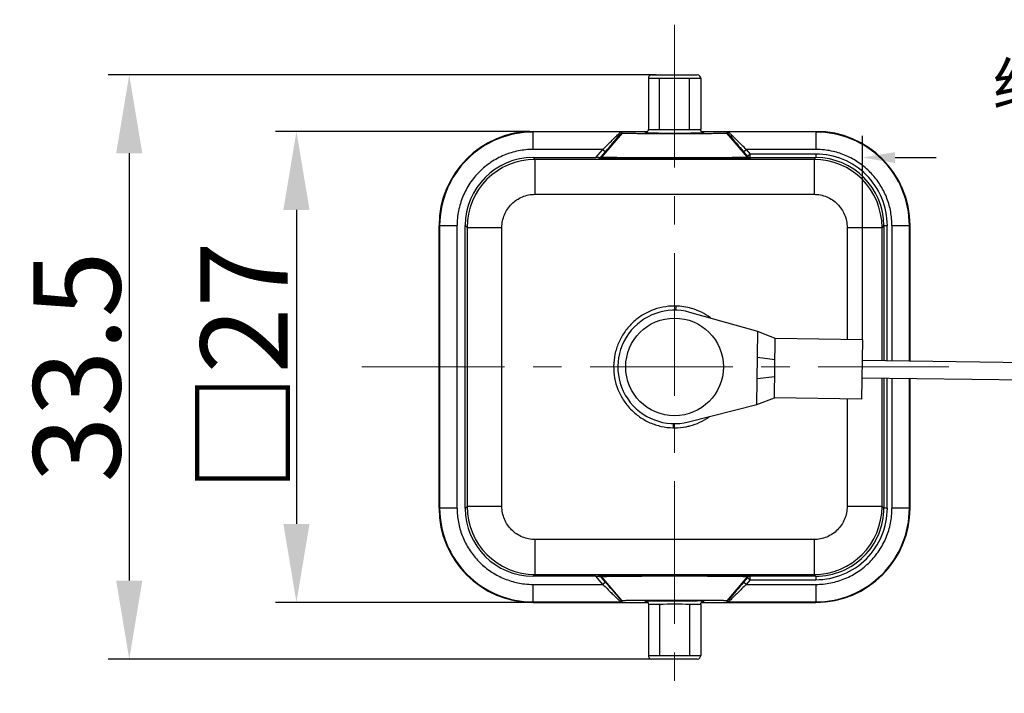
# Model space of a CAD drawing. Units: millimetres. Extents: x 1108 to 1553, y 418 to 733.
# Drawn here: x 1219 to 1275, y 549 to 588 of the extents above; entities that cross this region are included whole.
import ezdxf

# ---------------------------------------------------------------- set-up
doc = ezdxf.new("R2010")
doc.units = ezdxf.units.MM
doc.header["$LTSCALE"] = 65.395
doc.header["$PDMODE"] = 3
doc.header["$PDSIZE"] = 8
doc.linetypes.add('CENTER', pattern=[2, 1.25, -0.25, 0.25, -0.25])
doc.layers.get('0').update_dxf_attribs({"linetype": 'CONTINUOUS', "lineweight": 30})
doc.layers.get('Defpoints').update_dxf_attribs({"linetype": 'CONTINUOUS'})
doc.layers.add('CEN', color=1, linetype='CENTER', lineweight=13)
doc.layers.add('Dim', color=3, linetype='CONTINUOUS', lineweight=15)
doc.styles.add('Romans字体', font='romans.shx', dxfattribs={"width": 0.75})
doc.styles.get("Standard").update_dxf_attribs({"font": 'txt', "width": 0.75})
doc.dimstyles.new('01', dxfattribs={"dimtxt": 5, "dimasz": 4.5, "dimexe": 1.2, "dimexo": 0.2, "dimgap": 0.5, "dimtad": 1, "dimdsep": 46, "dimtxsty": 'Romans字体', "dimcen": 0, "dimclrd": 1, "dimclre": 6, "dimclrt": 4, "dimazin": 2, "dimtfac": 1, "dimtofl": 0, "dimtmove": 0, "dimatfit": 3, "dimfxl": 1, "dimtolj": 1, "dimtzin": 0, "dimarcsym": 0})
doc.dimstyles.new('02', dxfattribs={"dimscale": 1.25, "dimtxt": 2, "dimasz": 1.5, "dimexe": 1, "dimexo": 0.2, "dimgap": 0.5, "dimtad": 0, "dimdec": 1, "dimdsep": 46, "dimtxsty": 'STANDARD', "dimcen": 0, "dimclrd": 1, "dimclre": 6, "dimclrt": 4, "dimadec": 1, "dimazin": 2, "dimtp": 0.01, "dimtfac": 0.7, "dimtdec": 1, "dimtofl": 0, "dimtmove": 0, "dimatfit": 3, "dimfxl": 1, "dimarcsym": 0})

# ---------------------------------------------------------------- blocks, each defined once
blk = doc.blocks.new('*D5')
at = {"layer": 'Defpoints', "color": 0}
for p in [(1255.204, 584.429), (1224.806, 550.929), (1254.929, 550.929)]:
    blk.add_point(p, dxfattribs=at)
at = {"layer": 'Dim', "color": 6, "lineweight": -2}
for p, q in [((1255.004, 584.429), (1223.606, 584.429)), ((1254.729, 550.929), (1223.606, 550.929))]:
    blk.add_line(p, q, dxfattribs=at)
at = {"layer": 'Dim', "color": 1, "lineweight": -2}
blk.add_line((1224.806, 579.929), (1224.806, 555.429), dxfattribs=at)
at = {"layer": 'Dim', "color": 1}
for points in [[(1224.056, 579.929), (1225.556, 579.929), (1224.806, 584.429)], [(1224.056, 555.429), (1225.556, 555.429), (1224.806, 550.929)]]:
    blk.add_solid(points, dxfattribs=at)
at = {"layer": 'Dim', "color": 4, "insert": (1221.806, 567.679), "char_height": 5, "attachment_point": 5, "rotation": 90, "style": 'Romans字体'}
blk.add_mtext('\\A1;33.5', dxfattribs=at)
blk = doc.blocks.new('*D4')
at = {"layer": 'Defpoints', "color": 0}
for p in [(1299.223, 579.68), (1266.835, 568.989), (1299.223, 567.865)]:
    blk.add_point(p, dxfattribs=at)
at = {"layer": 'Dim', "color": 6, "lineweight": -2}
for p, q in [((1266.835, 569.239), (1266.835, 580.93)), ((1299.223, 568.115), (1299.223, 580.93))]:
    blk.add_line(p, q, dxfattribs=at)
at = {"layer": 'Dim', "color": 1, "lineweight": -2}
for p, q in [((1268.71, 579.68), (1271.065, 579.68)), ((1297.348, 579.68), (1294.993, 579.68))]:
    blk.add_line(p, q, dxfattribs=at)
at = {"layer": 'Dim', "color": 1}
for points in [[(1268.71, 579.993), (1268.71, 579.368), (1266.835, 579.68)], [(1297.348, 579.993), (1297.348, 579.368), (1299.223, 579.68)]]:
    blk.add_solid(points, dxfattribs=at)
at = {"layer": 'Dim', "color": 4, "insert": (1283.029, 579.68), "char_height": 2.5, "attachment_point": 5}
blk.add_mtext('绳子长度{\\Fromans|c134;90\\PThe rope length}', dxfattribs=at)
blk = doc.blocks.new('_None')
blk = doc.blocks.new('*D7')
at = {"layer": 'Defpoints', "color": 0}
for p in [(1247.96, 581.179), (1234.39, 554.176), (1247.964, 554.176)]:
    blk.add_point(p, dxfattribs=at)
at = {"layer": 'Dim', "color": 6, "lineweight": -2}
for p, q in [((1247.76, 581.179), (1233.19, 581.179)), ((1247.764, 554.176), (1233.19, 554.176))]:
    blk.add_line(p, q, dxfattribs=at)
at = {"layer": 'Dim', "color": 1, "lineweight": -2}
blk.add_line((1234.39, 576.679), (1234.39, 558.676), dxfattribs=at)
at = {"layer": 'Dim', "color": 1}
for points in [[(1233.64, 576.679), (1235.14, 576.679), (1234.39, 581.179)], [(1233.64, 558.676), (1235.14, 558.676), (1234.39, 554.176)]]:
    blk.add_solid(points, dxfattribs=at)
at = {"layer": 'Dim', "color": 4, "insert": (1231.39, 567.678), "char_height": 5, "attachment_point": 5, "rotation": 90, "style": 'Romans字体'}
blk.add_mtext('\\A1;{\\fFangSong_GB2312|b0|i0|c134|p49;□}27', dxfattribs=at)

msp = doc.modelspace()

# ---------------------------------------------------------------- linework, layer by layer
for p, q in [((1254.564, 584.229), (1254.564, 581.301)), ((1254.564, 584.229), (1257.564, 584.229)), ((1254.764, 584.429), (1257.364, 584.429)), ((1255.204, 581.289), (1255.204, 584.229)), ((1256.925, 581.289), (1256.925, 584.229)), ((1257.564, 584.229), (1257.564, 581.301)), ((1247.964, 580.146), (1247.964, 581.183)), ((1252.972, 581.148), (1247.964, 581.148)), ((1247.974, 581.183), (1254.526, 581.183)), ((1253.064, 581.087), (1251.874, 579.697)), ((1253.064, 581.087), (1253.064, 581.145)), ((1254.406, 581.105), (1254.399, 581.104)), ((1254.422, 581.105), (1254.429, 581.105)), ((1254.564, 581.301), (1254.564, 581.301)), ((1257.604, 581.183), (1264.154, 581.183)), ((1257.706, 581.105), (1257.699, 581.105)), ((1259.064, 581.145), (1259.064, 581.087)), ((1260.254, 579.697), (1259.064, 581.087)), ((1264.164, 581.148), (1259.156, 581.148)), ((1264.164, 581.183), (1264.164, 580.146)), ((1251.953, 580.147), (1247.964, 580.147)), ((1247.964, 579.679), (1248.069, 579.575)), ((1247.964, 579.679), (1251.552, 579.679)), ((1251.552, 579.679), (1251.953, 580.147)), ((1251.722, 579.679), (1251.722, 579.627)), ((1251.874, 579.748), (1252.106, 580.018)), ((1251.874, 579.748), (1251.874, 579.697)), ((1251.954, 580.148), (1252.106, 580.018)), ((1260.023, 580.018), (1260.175, 580.148)), ((1260.023, 580.018), (1260.254, 579.748)), ((1260.175, 580.147), (1260.406, 579.878)), ((1264.164, 580.147), (1260.175, 580.147)), ((1260.406, 579.878), (1260.254, 579.748)), ((1260.254, 579.697), (1260.254, 579.748)), ((1260.406, 579.627), (1260.406, 579.878)), ((1264.162, 579.878), (1260.406, 579.878)), ((1260.406, 579.678), (1264.162, 579.678)), ((1264.059, 579.575), (1264.162, 579.678)), ((1264.162, 579.878), (1264.162, 579.678)), ((1248.069, 577.575), (1248.069, 579.575)), ((1264.059, 579.575), (1248.069, 579.575)), ((1264.059, 579.575), (1264.059, 577.575)), ((1248.069, 577.575), (1264.059, 577.575)), ((1242.564, 559.579), (1242.564, 575.78)), ((1242.564, 575.78), (1243.599, 575.78)), ((1242.599, 575.78), (1242.599, 559.579)), ((1243.599, 559.579), (1243.599, 575.78)), ((1244.064, 559.579), (1244.064, 575.78)), ((1244.169, 575.675), (1244.064, 575.78)), ((1268.062, 575.778), (1267.959, 575.675)), ((1268.062, 575.778), (1268.062, 568.023)), ((1268.062, 575.778), (1268.262, 575.778)), ((1268.262, 568.02), (1268.262, 575.778)), ((1268.529, 575.78), (1268.529, 568.016)), ((1268.529, 575.78), (1269.564, 575.78)), ((1269.529, 568.003), (1269.529, 575.78)), ((1269.564, 568.003), (1269.564, 575.78)), ((1244.169, 575.675), (1244.169, 559.684)), ((1244.169, 575.675), (1246.169, 575.675)), ((1246.169, 559.684), (1246.169, 575.675)), ((1265.959, 575.675), (1265.959, 569.25)), ((1265.959, 575.675), (1267.959, 575.675)), ((1267.959, 568.024), (1267.959, 575.675)), ((1256.146, 570.922), (1256.152, 571.17)), ((1260.841, 569.709), (1256.946, 570.807)), ((1260.786, 565.526), (1260.841, 569.709)), ((1261.836, 569.304), (1260.841, 569.709)), ((1261.791, 565.904), (1261.836, 569.304)), ((1266.835, 569.239), (1261.836, 569.304)), ((1266.835, 569.239), (1266.791, 565.839)), ((1260.822, 568.233), (1261.82, 568.104)), ((1281.48, 567.847), (1266.82, 568.039)), ((1261.807, 567.104), (1260.806, 567.002)), ((1281.52, 566.847), (1266.807, 567.039)), ((1267.959, 559.684), (1267.959, 567.024)), ((1268.062, 567.023), (1268.062, 559.581)), ((1268.262, 559.581), (1268.262, 567.02)), ((1268.529, 567.016), (1268.529, 559.579)), ((1269.529, 559.579), (1269.529, 567.003)), ((1269.564, 559.579), (1269.564, 567.003)), ((1260.786, 565.526), (1261.791, 565.904)), ((1266.791, 565.839), (1261.791, 565.904)), ((1265.959, 565.85), (1265.959, 559.684)), ((1256.864, 564.529), (1260.786, 565.526)), ((1255.982, 564.444), (1255.976, 564.189)), ((1243.599, 559.579), (1242.564, 559.579)), ((1244.064, 559.579), (1244.169, 559.684)), ((1246.169, 559.684), (1244.169, 559.684)), ((1267.959, 559.684), (1265.959, 559.684)), ((1267.959, 559.684), (1268.062, 559.581)), ((1268.262, 559.581), (1268.062, 559.581)), ((1269.564, 559.579), (1268.529, 559.579)), ((1248.069, 555.784), (1248.069, 557.784)), ((1264.059, 557.784), (1248.069, 557.784)), ((1264.059, 557.784), (1264.059, 555.784)), ((1248.069, 555.784), (1247.964, 555.679)), ((1251.552, 555.679), (1247.964, 555.679)), ((1248.069, 555.784), (1264.059, 555.784)), ((1251.953, 555.212), (1251.552, 555.679)), ((1251.722, 555.732), (1251.722, 555.68)), ((1251.874, 555.662), (1251.874, 555.611)), ((1253.064, 554.272), (1251.874, 555.662)), ((1252.106, 555.341), (1251.874, 555.611)), ((1260.254, 555.662), (1259.064, 554.272)), ((1260.254, 555.611), (1260.023, 555.341)), ((1260.406, 555.481), (1260.175, 555.212)), ((1260.254, 555.611), (1260.254, 555.662)), ((1260.254, 555.611), (1260.406, 555.481)), ((1260.406, 555.481), (1260.406, 555.732)), ((1264.162, 555.681), (1260.406, 555.681)), ((1260.406, 555.481), (1264.162, 555.481)), ((1264.162, 555.681), (1264.059, 555.784)), ((1264.162, 555.681), (1264.162, 555.481)), ((1247.964, 554.176), (1247.964, 555.213)), ((1247.964, 555.212), (1251.953, 555.212)), ((1252.106, 555.341), (1251.954, 555.211)), ((1260.175, 555.211), (1260.023, 555.341)), ((1260.175, 555.212), (1264.164, 555.212)), ((1264.164, 555.213), (1264.164, 554.176)), ((1253.064, 554.214), (1253.064, 554.272)), ((1259.064, 554.272), (1259.064, 554.214)), ((1247.964, 554.211), (1252.972, 554.211)), ((1247.964, 554.176), (1254.524, 554.176)), ((1254.422, 554.254), (1254.392, 554.255)), ((1254.429, 554.254), (1254.422, 554.254)), ((1254.564, 554.058), (1254.564, 551.129)), ((1255.204, 554.07), (1255.204, 551.129)), ((1256.925, 554.07), (1256.925, 551.129)), ((1257.564, 554.058), (1257.564, 551.129)), ((1257.564, 554.058), (1257.564, 554.058)), ((1257.602, 554.176), (1264.164, 554.176)), ((1257.706, 554.254), (1257.699, 554.254)), ((1257.722, 554.254), (1257.729, 554.255)), ((1259.156, 554.211), (1264.164, 554.211)), ((1254.564, 551.129), (1257.564, 551.129)), ((1257.364, 550.929), (1254.764, 550.929))]:
    msp.add_line(p, q)
for points in [[(1254.764, 584.429), (1254.677, 584.409), (1254.611, 584.356), (1254.574, 584.286), (1254.566, 584.229)], [(1257.562, 584.229), (1257.554, 584.285), (1257.518, 584.354), (1257.453, 584.408), (1257.364, 584.429)], [(1254.565, 581.301), (1254.557, 581.245), (1254.529, 581.187), (1254.484, 581.14), (1254.438, 581.114), (1254.406, 581.105)], [(1257.613, 581.168), (1257.577, 581.228), (1257.563, 581.29), (1257.563, 581.301)], [(1257.732, 581.103), (1257.733, 581.103), (1257.729, 581.104), (1257.71, 581.108), (1257.665, 581.126), (1257.613, 581.168)], [(1254.396, 554.256), (1254.395, 554.256), (1254.398, 554.255), (1254.418, 554.251), (1254.462, 554.233), (1254.515, 554.191)], [(1254.515, 554.191), (1254.551, 554.131), (1254.565, 554.069), (1254.565, 554.058)], [(1257.563, 554.057), (1257.571, 554.113), (1257.598, 554.171), (1257.643, 554.218), (1257.689, 554.245), (1257.722, 554.254)], [(1254.566, 551.129), (1254.574, 551.074), (1254.61, 551.005), (1254.675, 550.951), (1254.764, 550.929)], [(1257.364, 550.929), (1257.452, 550.95), (1257.517, 551.003), (1257.554, 551.073), (1257.562, 551.129)]]:
    msp.add_lwpolyline(points)
msp.add_circle((1256.064, 567.679), 2.8)
for centre, radius, start, end in [((1247.964, 575.78), 5.4, 90.0453, 180.0006), ((1247.964, 575.78), 5.365, 89.9994, 180.0006), ((1044.487, 757.817), 273.346, 319.4241, 319.68992), ((1256.064, 715.645), 134.359, 269.63322, 270.36679), ((1256.733, 641.014), 59.925, 270.4187, 270.71983), ((1282.305, 600.581), 30.298, 219.9058, 220.3091), ((1420.91, 717.986), 211.943, 220.27231, 220.61453), ((1264.164, 575.78), 5.365, 359.9994, 90.0006), ((1264.164, 575.78), 5.4, 359.9994, 89.9548), ((1251.722, 579.827), 0.2, 269.9954, 319.4339), ((1260.406, 579.878), 0.2, 220.5662, 270.0044), ((1260.406, 579.827), 0.2, 220.5661, 270.0046), ((1264.158, 575.773), 3.905, 0.075, 89.9385), ((1264.163, 575.778), 4.1, 359.9992, 90.0007), ((1264.12, 575.424), 4.723, 83.4531, 89.4682), ((1248.069, 575.675), 3.9, 90.0022, 179.9983), ((1264.059, 575.675), 3.9, 0.0016, 89.9978), ((1256.064, 567.679), 3.25, 74.2508, 284.2508), ((1256.064, 567.679), 3.491, 88.5528, 90), ((1256.062, 567.662), 3.509, 73.8761, 88.5299), ((1256.074, 567.699), 3.47, 53.8694, 73.8913), ((1256.068, 567.673), 3.484, 284.6328, 304.6348), ((1256.064, 567.679), 3.491, 268.5527, 270), ((1247.964, 559.579), 5.4, 179.9994, 269.9548), ((1247.964, 559.579), 5.365, 179.9994, 270.0006), ((1248.069, 559.684), 3.9, 180.0016, 269.9987), ((1264.059, 559.684), 3.9, 270.0016, 359.9988), ((1264.163, 559.581), 3.9, 269.9992, 0.0012), ((1264.163, 559.581), 4.1, 269.9992, 0.0007), ((1264.164, 559.579), 5.365, 269.9994, 0.0006), ((1264.164, 559.579), 5.4, 270.0453, 0.0006), ((1251.722, 555.532), 0.2, 40.5661, 90.0046), ((1260.406, 555.532), 0.2, 89.9954, 139.4339), ((1260.406, 555.481), 0.2, 89.9957, 139.4337), ((1248.008, 559.935), 4.723, 263.4531, 269.4683), ((1408.539, 427.925), 195.683, 139.37293, 139.75732), ((1223.776, 529.677), 38.209, 39.9555, 40.1879), ((1289.509, 528.704), 39.72, 139.8, 140.0399), ((1256.064, 419.689), 134.383, 89.63328, 90.36671), ((1256.989, 517.317), 36.953, 89.1071, 89.4175)]:
    msp.add_arc(centre, radius, start, end)
for centre, major_axis, ratio, start_param, end_param in [((1247.964, 575.779), (2.758, -2.758), 0.999924, 2.356233, 3.926953), ((1251.551, 579.678), (0.263, 0), 0.006629, 0.862734, 1.565121), ((1247.964, 559.58), (2.758, 2.758), 0.999924, -3.926953, -2.356233), ((1251.551, 555.681), (0.263, 0), 0.006629, -1.565121, -0.862734)]:
    msp.add_ellipse(centre, major_axis=major_axis, ratio=ratio, start_param=start_param, end_param=end_param)
for points, knots in [([(1251.954, 580.148), (1252.037, 580.228), (1252.199, 580.387), (1252.435, 580.618), (1252.649, 580.828), (1252.784, 580.96), (1252.845, 581.02)], [0, 0, 0, 0, 0.277397, 0.546087, 0.793925, 1, 1, 1, 1]), ([(1252.845, 581.02), (1252.863, 581.038), (1252.887, 581.062), (1252.918, 581.093), (1252.936, 581.112), (1252.951, 581.126), (1252.963, 581.138), (1252.967, 581.143), (1252.973, 581.148), (1252.972, 581.148)], [0, 0, 0, 0, 0.408644, 0.578985, 0.724023, 0.841708, 0.929127, 0.982813, 1, 1, 1, 1]), ([(1252.928, 580.983), (1252.942, 580.999), (1252.987, 581.053), (1253.032, 581.107), (1253.064, 581.145)], [0, 0, 0, 0, 0.293781, 1, 1, 1, 1]), ([(1253.064, 581.145), (1253.064, 581.145), (1253.061, 581.145), (1253.057, 581.146), (1253.049, 581.146), (1253.039, 581.147), (1253.026, 581.147), (1253.003, 581.148), (1252.985, 581.148), (1252.972, 581.148)], [0, 0, 0, 0, 0.01827, 0.069831, 0.15336, 0.267281, 0.410023, 0.580125, 1, 1, 1, 1]), ([(1253.064, 581.087), (1253.064, 581.087), (1253.066, 581.086), (1253.068, 581.086), (1253.073, 581.085), (1253.082, 581.084), (1253.099, 581.083), (1253.124, 581.082), (1253.156, 581.081), (1253.196, 581.079), (1253.242, 581.078), (1253.317, 581.077), (1253.427, 581.075), (1253.578, 581.072), (1253.753, 581.07), (1253.95, 581.069), (1254.167, 581.067), (1254.491, 581.065), (1254.931, 581.063), (1255.486, 581.061), (1255.869, 581.061), (1256.064, 581.061)], [0, 0, 0, 0, 0.00037, 0.0013, 0.002822, 0.00494, 0.010962, 0.019358, 0.030118, 0.043217, 0.058618, 0.076281, 0.118238, 0.168688, 0.227134, 0.29303, 0.365727, 0.444542, 0.617377, 0.804963, 1, 1, 1, 1]), ([(1254.422, 581.105), (1254.415, 581.105), (1254.403, 581.104), (1254.387, 581.104), (1254.374, 581.103), (1254.369, 581.102), (1254.363, 581.101), (1254.369, 581.1), (1254.375, 581.1), (1254.388, 581.099), (1254.404, 581.098), (1254.425, 581.097), (1254.451, 581.096), (1254.481, 581.096), (1254.515, 581.095), (1254.57, 581.094), (1254.612, 581.093), (1254.642, 581.093)], [0, 0, 0, 0, 0.061426, 0.109683, 0.1445, 0.165631, 0.172993, 0.180628, 0.20225, 0.237838, 0.287212, 0.350174, 0.426519, 0.516013, 0.618384, 0.733356, 1, 1, 1, 1]), ([(1254.564, 581.301), (1254.564, 581.3), (1254.57, 581.3), (1254.576, 581.299), (1254.59, 581.299), (1254.609, 581.298), (1254.633, 581.297), (1254.662, 581.296), (1254.696, 581.295), (1254.751, 581.294), (1254.832, 581.293), (1254.942, 581.291), (1255.068, 581.29), (1255.157, 581.289), (1255.204, 581.289)], [0, 0, 0, 0, 0.00439, 0.017079, 0.038124, 0.067492, 0.105116, 0.150808, 0.204341, 0.265486, 0.409716, 0.58196, 0.779961, 1, 1, 1, 1]), ([(1254.642, 581.093), (1254.813, 581.091), (1255.207, 581.088), (1256.05, 581.085), (1256.723, 581.087), (1257.171, 581.09)], [0, 0, 0, 0, 0.201843, 0.467911, 1, 1, 1, 1]), ([(1256.064, 581.061), (1256.259, 581.061), (1256.642, 581.061), (1257.197, 581.063), (1257.637, 581.065), (1257.961, 581.067), (1258.179, 581.069), (1258.376, 581.07), (1258.55, 581.072), (1258.701, 581.075), (1258.811, 581.077), (1258.886, 581.078), (1258.933, 581.079), (1258.972, 581.081), (1259.004, 581.082), (1259.029, 581.083), (1259.046, 581.084), (1259.055, 581.085), (1259.06, 581.086), (1259.062, 581.086), (1259.064, 581.087), (1259.064, 581.087)], [0, 0, 0, 0, 0.195037, 0.382623, 0.555458, 0.634273, 0.70697, 0.772866, 0.831312, 0.881762, 0.923719, 0.941382, 0.956783, 0.969882, 0.980642, 0.989038, 0.99506, 0.997178, 0.9987, 0.99963, 1, 1, 1, 1]), ([(1256.925, 581.289), (1256.971, 581.289), (1257.061, 581.29), (1257.186, 581.291), (1257.296, 581.293), (1257.376, 581.294), (1257.432, 581.295), (1257.466, 581.296), (1257.495, 581.297), (1257.519, 581.298), (1257.538, 581.299), (1257.552, 581.299), (1257.559, 581.301), (1257.564, 581.3), (1257.564, 581.301)], [0, 0, 0, 0, 0.219837, 0.417669, 0.589691, 0.733907, 0.795092, 0.848629, 0.894256, 0.931825, 0.961249, 0.982443, 0.99535, 1, 1, 1, 1]), ([(1257.486, 581.093), (1257.525, 581.094), (1257.58, 581.094), (1257.648, 581.096), (1257.687, 581.097), (1257.718, 581.098), (1257.741, 581.098), (1257.755, 581.1), (1257.762, 581.1), (1257.764, 581.101)], [0, 0, 0, 0, 0.420013, 0.589323, 0.730421, 0.842549, 0.925157, 0.977764, 1, 1, 1, 1]), ([(1257.748, 581.103), (1257.745, 581.103), (1257.731, 581.104), (1257.717, 581.105), (1257.706, 581.105)], [0, 0, 0, 0, 0.193048, 1, 1, 1, 1]), ([(1257.764, 581.101), (1257.765, 581.101), (1257.754, 581.103), (1257.752, 581.103), (1257.748, 581.103)], [0, 0, 0, 0, 0.200632, 1, 1, 1, 1]), ([(1259.156, 581.148), (1259.143, 581.148), (1259.125, 581.148), (1259.103, 581.147), (1259.09, 581.147), (1259.08, 581.146), (1259.071, 581.146), (1259.068, 581.145), (1259.064, 581.145), (1259.064, 581.145)], [0, 0, 0, 0, 0.414355, 0.584505, 0.727154, 0.841658, 0.927279, 0.981283, 1, 1, 1, 1]), ([(1259.283, 581.021), (1259.265, 581.038), (1259.241, 581.063), (1259.21, 581.093), (1259.192, 581.112), (1259.177, 581.126), (1259.165, 581.138), (1259.161, 581.143), (1259.155, 581.148), (1259.156, 581.148)], [0, 0, 0, 0, 0.408749, 0.579099, 0.724131, 0.841802, 0.929201, 0.982854, 1, 1, 1, 1]), ([(1260.175, 580.148), (1260.091, 580.228), (1259.929, 580.387), (1259.693, 580.618), (1259.478, 580.828), (1259.343, 580.96), (1259.283, 581.021)], [0, 0, 0, 0, 0.277447, 0.546173, 0.794006, 1, 1, 1, 1]), ([(1247.964, 580.147), (1247.679, 580.145), (1247.107, 580.088), (1246.283, 579.838), (1245.523, 579.433), (1244.858, 578.886), (1244.312, 578.22), (1243.905, 577.461), (1243.655, 576.637), (1243.597, 576.065), (1243.599, 575.78)], [0, 0, 0, 0, 0.125008, 0.250009, 0.375008, 0.500007, 0.625009, 0.750007, 0.87501, 1, 1, 1, 1]), ([(1251.722, 579.679), (1251.752, 579.679), (1251.809, 579.692), (1251.856, 579.727), (1251.874, 579.748)], [0, 0, 0, 0, 0.52282, 1, 1, 1, 1]), ([(1256.064, 579.661), (1255.792, 579.661), (1255.257, 579.661), (1254.599, 579.663), (1254.095, 579.665), (1253.744, 579.667), (1253.415, 579.669), (1253.111, 579.671), (1252.836, 579.674), (1252.591, 579.677), (1252.381, 579.68), (1252.227, 579.682), (1252.122, 579.685), (1252.058, 579.686), (1252.003, 579.688), (1251.958, 579.69), (1251.923, 579.691), (1251.899, 579.693), (1251.886, 579.694), (1251.88, 579.695), (1251.876, 579.696), (1251.874, 579.697), (1251.874, 579.697)], [0, 0, 0, 0, 0.195032, 0.382595, 0.471266, 0.555418, 0.634229, 0.706927, 0.772827, 0.831279, 0.881741, 0.923703, 0.94137, 0.956775, 0.969877, 0.980637, 0.989035, 0.995058, 0.997177, 0.998699, 0.99963, 1, 1, 1, 1]), ([(1260.254, 579.697), (1260.254, 579.697), (1260.252, 579.696), (1260.249, 579.695), (1260.242, 579.694), (1260.229, 579.693), (1260.205, 579.691), (1260.17, 579.69), (1260.125, 579.688), (1260.071, 579.686), (1260.006, 579.685), (1259.901, 579.682), (1259.748, 579.68), (1259.537, 579.677), (1259.293, 579.674), (1259.018, 579.671), (1258.714, 579.669), (1258.385, 579.667), (1258.033, 579.665), (1257.53, 579.663), (1256.871, 579.661), (1256.337, 579.661), (1256.064, 579.661)], [0, 0, 0, 0, 0.00037, 0.0013, 0.002822, 0.00494, 0.010961, 0.019356, 0.030114, 0.04321, 0.058608, 0.076267, 0.118216, 0.168656, 0.227094, 0.292981, 0.365674, 0.444492, 0.528649, 0.617335, 0.804947, 1, 1, 1, 1]), ([(1268.529, 575.78), (1268.524, 576.044), (1268.492, 576.442), (1268.374, 576.96), (1268.206, 577.463), (1267.914, 578.061), (1267.439, 578.703), (1266.854, 579.246), (1266.183, 579.679), (1265.443, 579.973), (1264.923, 580.094), (1264.659, 580.116)], [0, 0, 0, 0, 0.125045, 0.187576, 0.25015, 0.375231, 0.500205, 0.625107, 0.750055, 0.875036, 1, 1, 1, 1]), ([(1260.406, 579.627), (1260.406, 579.627), (1260.404, 579.626), (1260.4, 579.625), (1260.393, 579.624), (1260.38, 579.623), (1260.356, 579.621), (1260.32, 579.62), (1260.273, 579.618), (1260.216, 579.616), (1260.149, 579.614), (1260.04, 579.612), (1259.881, 579.609), (1259.663, 579.606), (1259.41, 579.603), (1259.124, 579.6), (1258.81, 579.598), (1258.469, 579.596), (1258.104, 579.594), (1257.583, 579.592), (1256.9, 579.59), (1256.064, 579.589), (1255.228, 579.59), (1254.546, 579.592), (1254.024, 579.594), (1253.66, 579.596), (1253.318, 579.598), (1253.004, 579.6), (1252.718, 579.603), (1252.465, 579.606), (1252.247, 579.609), (1252.088, 579.612), (1251.979, 579.614), (1251.912, 579.616), (1251.855, 579.618), (1251.808, 579.62), (1251.772, 579.621), (1251.748, 579.623), (1251.735, 579.624), (1251.728, 579.625), (1251.724, 579.626), (1251.722, 579.627), (1251.722, 579.627)], [0, 0, 0, 0, 0.000184, 0.000645, 0.001401, 0.002453, 0.00545, 0.009638, 0.015016, 0.021575, 0.029291, 0.038141, 0.059146, 0.084378, 0.113595, 0.146532, 0.18287, 0.22227, 0.264348, 0.308698, 0.402481, 0.500002, 0.597523, 0.691305, 0.735648, 0.777717, 0.817123, 0.853483, 0.886441, 0.915656, 0.940873, 0.961868, 0.970716, 0.978431, 0.984989, 0.990366, 0.994553, 0.997548, 0.9986, 0.999355, 0.999816, 1, 1, 1, 1]), ([(1246.169, 575.675), (1246.169, 575.799), (1246.193, 576.048), (1246.338, 576.524), (1246.69, 577.053), (1247.219, 577.406), (1247.696, 577.55), (1247.945, 577.574), (1248.069, 577.575)], [0, 0, 0, 0, 0.125264, 0.250588, 0.499998, 0.749409, 0.874735, 1, 1, 1, 1]), ([(1264.059, 577.575), (1264.183, 577.574), (1264.433, 577.55), (1264.909, 577.406), (1265.438, 577.053), (1265.79, 576.524), (1265.935, 576.048), (1265.959, 575.799), (1265.959, 575.675)], [0, 0, 0, 0, 0.125264, 0.250588, 0.499998, 0.749409, 0.874735, 1, 1, 1, 1]), ([(1256.064, 571.171), (1255.838, 571.17), (1255.384, 571.126), (1254.73, 570.93), (1254.126, 570.61), (1253.595, 570.18), (1253.159, 569.654), (1252.831, 569.055), (1252.626, 568.403), (1252.551, 567.724), (1252.608, 567.043), (1252.797, 566.386), (1253.108, 565.778), (1253.533, 565.243), (1254.052, 564.799), (1254.648, 564.463), (1255.297, 564.251), (1255.75, 564.195), (1255.976, 564.189)], [0, 0, 0, 0, 0.062491, 0.124993, 0.187496, 0.249986, 0.312491, 0.374993, 0.437489, 0.5, 0.562488, 0.624993, 0.68749, 0.749986, 0.8125, 0.87499, 0.937512, 1, 1, 1, 1]), ([(1256.064, 564.188), (1256.287, 564.189), (1256.586, 564.218), (1256.876, 564.283), (1256.948, 564.302)], [0, 0, 0, 0, 0.749657, 1, 1, 1, 1]), ([(1243.599, 559.579), (1243.604, 559.315), (1243.636, 558.916), (1243.754, 558.399), (1243.922, 557.896), (1244.214, 557.298), (1244.689, 556.656), (1245.274, 556.113), (1245.945, 555.68), (1246.685, 555.386), (1247.206, 555.265), (1247.469, 555.243)], [0, 0, 0, 0, 0.125045, 0.187576, 0.25015, 0.375231, 0.500205, 0.625107, 0.750055, 0.875036, 1, 1, 1, 1]), ([(1248.069, 557.784), (1247.945, 557.785), (1247.696, 557.809), (1247.219, 557.953), (1246.69, 558.305), (1246.338, 558.834), (1246.193, 559.311), (1246.169, 559.56), (1246.169, 559.684)], [0, 0, 0, 0, 0.125264, 0.250588, 0.499998, 0.749409, 0.874735, 1, 1, 1, 1]), ([(1265.959, 559.684), (1265.959, 559.56), (1265.935, 559.311), (1265.79, 558.834), (1265.438, 558.305), (1264.909, 557.953), (1264.432, 557.809), (1264.183, 557.785), (1264.059, 557.784)], [0, 0, 0, 0, 0.125264, 0.250588, 0.499998, 0.749409, 0.874735, 1, 1, 1, 1]), ([(1264.164, 555.212), (1264.449, 555.213), (1265.021, 555.271), (1265.845, 555.521), (1266.605, 555.926), (1267.27, 556.473), (1267.816, 557.139), (1268.223, 557.898), (1268.473, 558.722), (1268.531, 559.294), (1268.529, 559.579)], [0, 0, 0, 0, 0.125008, 0.250009, 0.375008, 0.500007, 0.625009, 0.750007, 0.87501, 1, 1, 1, 1]), ([(1251.722, 555.732), (1251.722, 555.732), (1251.724, 555.733), (1251.728, 555.734), (1251.735, 555.735), (1251.748, 555.736), (1251.772, 555.738), (1251.809, 555.739), (1251.855, 555.741), (1251.912, 555.743), (1251.979, 555.745), (1252.088, 555.747), (1252.247, 555.75), (1252.466, 555.753), (1252.719, 555.756), (1253.004, 555.759), (1253.318, 555.761), (1253.66, 555.763), (1254.024, 555.765), (1254.546, 555.767), (1255.228, 555.769), (1256.064, 555.77), (1256.9, 555.769), (1257.583, 555.767), (1258.104, 555.765), (1258.469, 555.763), (1258.81, 555.761), (1259.124, 555.759), (1259.41, 555.756), (1259.663, 555.753), (1259.881, 555.75), (1260.041, 555.747), (1260.149, 555.745), (1260.216, 555.743), (1260.273, 555.741), (1260.32, 555.739), (1260.356, 555.738), (1260.38, 555.736), (1260.393, 555.735), (1260.4, 555.734), (1260.404, 555.733), (1260.406, 555.732), (1260.406, 555.732)], [0, 0, 0, 0, 0.000184, 0.000645, 0.001401, 0.002453, 0.00545, 0.009638, 0.015016, 0.021575, 0.029291, 0.038141, 0.059147, 0.084378, 0.113595, 0.146532, 0.18287, 0.222271, 0.264348, 0.308699, 0.402481, 0.500002, 0.597523, 0.691305, 0.735648, 0.777718, 0.817123, 0.853483, 0.886441, 0.915656, 0.940873, 0.961868, 0.970716, 0.978431, 0.984989, 0.990366, 0.994553, 0.997548, 0.9986, 0.999355, 0.999816, 1, 1, 1, 1]), ([(1251.722, 555.68), (1251.752, 555.68), (1251.809, 555.667), (1251.856, 555.632), (1251.874, 555.611)], [0, 0, 0, 0, 0.521092, 1, 1, 1, 1]), ([(1251.874, 555.662), (1251.874, 555.662), (1251.876, 555.663), (1251.88, 555.664), (1251.886, 555.665), (1251.899, 555.666), (1251.923, 555.667), (1251.958, 555.669), (1252.003, 555.671), (1252.058, 555.673), (1252.122, 555.674), (1252.227, 555.677), (1252.381, 555.679), (1252.591, 555.682), (1252.835, 555.685), (1253.111, 555.688), (1253.414, 555.69), (1253.743, 555.692), (1254.095, 555.694), (1254.599, 555.696), (1255.257, 555.698), (1255.792, 555.698), (1256.064, 555.698)], [0, 0, 0, 0, 0.00037, 0.0013, 0.002822, 0.00494, 0.010961, 0.019356, 0.030114, 0.04321, 0.058608, 0.076267, 0.118216, 0.168656, 0.227094, 0.292981, 0.365674, 0.444492, 0.528649, 0.617335, 0.804947, 1, 1, 1, 1]), ([(1256.064, 555.698), (1256.337, 555.698), (1256.871, 555.698), (1257.529, 555.696), (1258.033, 555.694), (1258.384, 555.692), (1258.714, 555.69), (1259.017, 555.688), (1259.293, 555.685), (1259.537, 555.682), (1259.747, 555.679), (1259.901, 555.677), (1260.006, 555.674), (1260.071, 555.673), (1260.125, 555.671), (1260.17, 555.669), (1260.205, 555.667), (1260.229, 555.666), (1260.242, 555.665), (1260.249, 555.664), (1260.252, 555.663), (1260.254, 555.662), (1260.254, 555.662)], [0, 0, 0, 0, 0.195032, 0.382595, 0.471266, 0.555418, 0.634229, 0.706927, 0.772827, 0.831279, 0.881741, 0.923703, 0.94137, 0.956775, 0.969877, 0.980637, 0.989035, 0.995058, 0.997177, 0.998699, 0.99963, 1, 1, 1, 1]), ([(1251.954, 555.211), (1252.037, 555.131), (1252.199, 554.972), (1252.435, 554.741), (1252.65, 554.53), (1252.785, 554.399), (1252.846, 554.338)], [0, 0, 0, 0, 0.277452, 0.54618, 0.794013, 1, 1, 1, 1]), ([(1252.106, 555.341), (1252.185, 555.248), (1252.472, 554.912), (1252.759, 554.576), (1252.964, 554.333)], [0, 0, 0, 0, 0.277741, 1, 1, 1, 1]), ([(1260.175, 555.211), (1260.091, 555.131), (1259.929, 554.972), (1259.693, 554.741), (1259.479, 554.531), (1259.344, 554.399), (1259.283, 554.338)], [0, 0, 0, 0, 0.277396, 0.546085, 0.793923, 1, 1, 1, 1]), ([(1252.846, 554.338), (1252.863, 554.321), (1252.887, 554.296), (1252.918, 554.266), (1252.936, 554.247), (1252.951, 554.233), (1252.963, 554.221), (1252.968, 554.216), (1252.973, 554.211), (1252.972, 554.211)], [0, 0, 0, 0, 0.40869, 0.579022, 0.724049, 0.841732, 0.929154, 0.982833, 1, 1, 1, 1]), ([(1256.064, 554.298), (1255.869, 554.298), (1255.486, 554.298), (1254.931, 554.296), (1254.491, 554.294), (1254.167, 554.292), (1253.95, 554.29), (1253.753, 554.289), (1253.578, 554.286), (1253.427, 554.284), (1253.317, 554.282), (1253.242, 554.281), (1253.196, 554.279), (1253.156, 554.278), (1253.124, 554.277), (1253.099, 554.276), (1253.082, 554.275), (1253.073, 554.274), (1253.068, 554.273), (1253.066, 554.273), (1253.064, 554.272), (1253.064, 554.272)], [0, 0, 0, 0, 0.195037, 0.382623, 0.555458, 0.634273, 0.70697, 0.772866, 0.831312, 0.881762, 0.923719, 0.941382, 0.956783, 0.969882, 0.980642, 0.989038, 0.99506, 0.997178, 0.9987, 0.99963, 1, 1, 1, 1]), ([(1254.467, 554.263), (1254.634, 554.267), (1255.068, 554.27), (1255.794, 554.273), (1256.592, 554.272), (1257.125, 554.27), (1257.365, 554.267)], [0, 0, 0, 0, 0.173624, 0.448811, 0.751294, 1, 1, 1, 1]), ([(1259.064, 554.272), (1259.064, 554.272), (1259.062, 554.273), (1259.06, 554.273), (1259.055, 554.274), (1259.046, 554.275), (1259.029, 554.276), (1259.004, 554.277), (1258.972, 554.278), (1258.933, 554.279), (1258.886, 554.281), (1258.811, 554.282), (1258.701, 554.284), (1258.55, 554.286), (1258.376, 554.289), (1258.179, 554.29), (1257.961, 554.292), (1257.637, 554.294), (1257.197, 554.296), (1256.642, 554.298), (1256.259, 554.298), (1256.064, 554.298)], [0, 0, 0, 0, 0.00037, 0.0013, 0.002822, 0.00494, 0.010962, 0.019358, 0.030118, 0.043217, 0.058618, 0.076281, 0.118238, 0.168688, 0.227134, 0.29303, 0.365727, 0.444542, 0.617377, 0.804963, 1, 1, 1, 1]), ([(1259.283, 554.338), (1259.266, 554.321), (1259.241, 554.296), (1259.211, 554.266), (1259.192, 554.247), (1259.178, 554.233), (1259.165, 554.221), (1259.161, 554.216), (1259.155, 554.211), (1259.156, 554.211)], [0, 0, 0, 0, 0.408707, 0.579065, 0.724107, 0.841778, 0.929172, 0.982832, 1, 1, 1, 1]), ([(1252.972, 554.211), (1252.985, 554.211), (1253.003, 554.211), (1253.026, 554.212), (1253.039, 554.212), (1253.049, 554.213), (1253.058, 554.213), (1253.061, 554.214), (1253.064, 554.214), (1253.064, 554.214)], [0, 0, 0, 0, 0.4185, 0.589739, 0.733091, 0.847233, 0.930912, 0.982438, 1, 1, 1, 1]), ([(1254.392, 554.255), (1254.387, 554.255), (1254.38, 554.256), (1254.371, 554.256), (1254.368, 554.257), (1254.365, 554.257), (1254.365, 554.259), (1254.368, 554.258), (1254.374, 554.26), (1254.387, 554.26), (1254.407, 554.261), (1254.435, 554.262), (1254.455, 554.263), (1254.467, 554.263)], [0, 0, 0, 0, 0.124353, 0.166226, 0.194145, 0.208152, 0.211997, 0.227461, 0.257011, 0.358959, 0.51758, 0.731677, 1, 1, 1, 1]), ([(1255.204, 554.07), (1255.157, 554.07), (1255.068, 554.069), (1254.942, 554.068), (1254.832, 554.066), (1254.752, 554.065), (1254.697, 554.064), (1254.662, 554.063), (1254.633, 554.062), (1254.609, 554.061), (1254.591, 554.06), (1254.576, 554.06), (1254.57, 554.058), (1254.564, 554.059), (1254.564, 554.058)], [0, 0, 0, 0, 0.219839, 0.417673, 0.589696, 0.733914, 0.795099, 0.848636, 0.894262, 0.931831, 0.961253, 0.982446, 0.995352, 1, 1, 1, 1]), ([(1257.564, 554.058), (1257.564, 554.059), (1257.559, 554.058), (1257.552, 554.06), (1257.538, 554.06), (1257.52, 554.061), (1257.495, 554.062), (1257.466, 554.063), (1257.432, 554.064), (1257.377, 554.065), (1257.296, 554.066), (1257.187, 554.068), (1257.061, 554.069), (1256.971, 554.07), (1256.925, 554.07)], [0, 0, 0, 0, 0.004392, 0.017081, 0.038126, 0.067495, 0.10512, 0.150812, 0.204344, 0.265489, 0.409718, 0.581962, 0.779962, 1, 1, 1, 1]), ([(1257.565, 554.265), (1257.604, 554.264), (1257.664, 554.263), (1257.725, 554.261), (1257.747, 554.26)], [0, 0, 0, 0, 0.633877, 1, 1, 1, 1]), ([(1257.727, 554.255), (1257.726, 554.255), (1257.719, 554.254), (1257.712, 554.254), (1257.706, 554.254)], [0, 0, 0, 0, 0.105256, 1, 1, 1, 1]), ([(1257.747, 554.26), (1257.75, 554.26), (1257.755, 554.259), (1257.76, 554.259), (1257.763, 554.258), (1257.764, 554.258), (1257.765, 554.258), (1257.763, 554.257), (1257.762, 554.257), (1257.759, 554.257), (1257.755, 554.256), (1257.747, 554.256), (1257.738, 554.255), (1257.73, 554.255), (1257.727, 554.255)], [0, 0, 0, 0, 0.156377, 0.257457, 0.28921, 0.309462, 0.317827, 0.330166, 0.361719, 0.416573, 0.497161, 0.597527, 0.818268, 1, 1, 1, 1]), ([(1259.156, 554.211), (1259.143, 554.211), (1259.125, 554.211), (1259.102, 554.212), (1259.089, 554.212), (1259.079, 554.213), (1259.071, 554.213), (1259.067, 554.214), (1259.064, 554.214), (1259.064, 554.214)], [0, 0, 0, 0, 0.423328, 0.593904, 0.734034, 0.844784, 0.927499, 0.980579, 1, 1, 1, 1])]:
    msp.add_open_spline(points, degree=3, knots=knots)
at = {"layer": 'CEN', "ltscale": 0.1}
for p, q in [((1256.064, 587.285), (1256.064, 548.97)), ((1238.143, 567.679), (1271.785, 567.679))]:
    msp.add_line(p, q, dxfattribs=at)

# ---------------------------------------------------------------- dimensions: what is measured, and where the dimension line sits
at = {"layer": 'Dim'}
dim = msp.add_linear_dim(base=(1299.223, 579.68), p1=(1266.835, 568.989), p2=(1299.223, 567.865), text='绳子长度{\\Fromans|c134;90\\PThe rope length}', dimstyle='02', override={"dimldrblk": 'None'}, dxfattribs=at)
dim.commit()
dim.dimension.update_dxf_attribs({"geometry": '*D4', "text_midpoint": (1283.029, 579.68)})
dim = msp.add_linear_dim(base=(1224.806, 550.929), p1=(1255.204, 584.429), p2=(1254.929, 550.929), angle=90, dimstyle='01', dxfattribs=at)
dim.commit()
dim.dimension.update_dxf_attribs({"geometry": '*D5', "text_midpoint": (1221.806, 567.679)})
dim = msp.add_linear_dim(base=(1234.39, 554.176), p1=(1247.96, 581.179), p2=(1247.964, 554.176), angle=90, text='{\\fFangSong_GB2312|b0|i0|c134|p49;□}<>', dimstyle='01', dxfattribs=at)
dim.commit()
dim.dimension.update_dxf_attribs({"geometry": '*D7', "text_midpoint": (1231.39, 567.678)})

doc.saveas('drawing.dxf')
